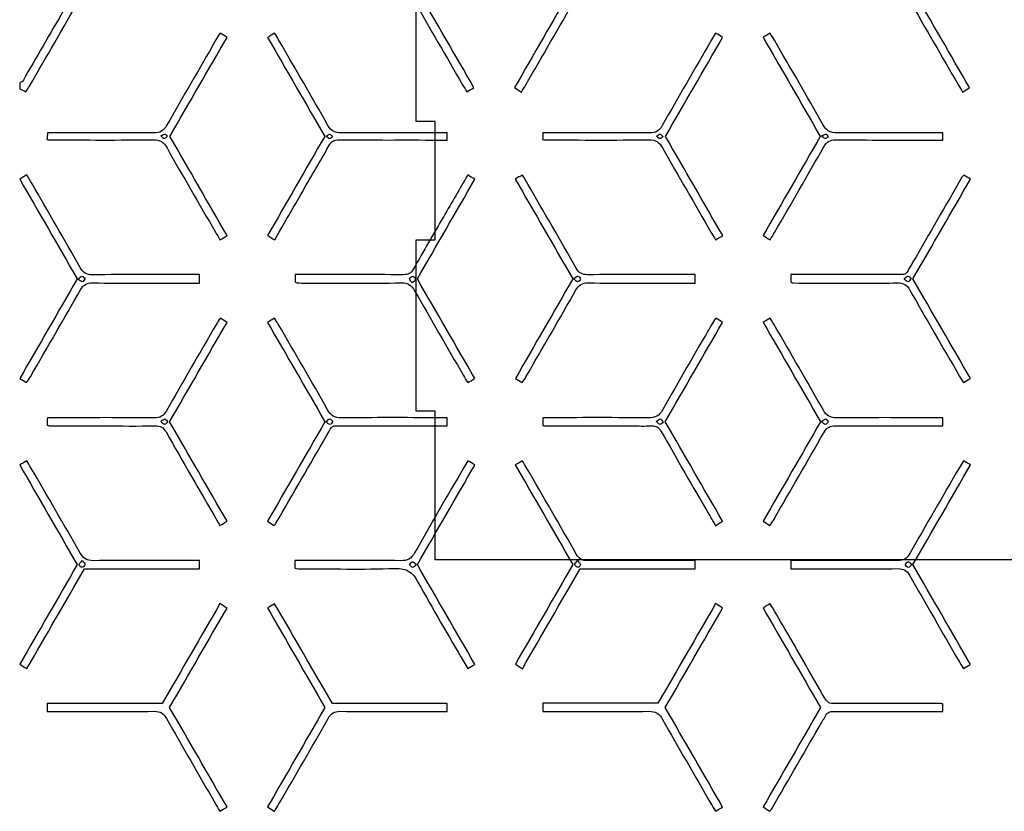
# Model space of a CAD drawing. Units: millimetres. Extents: x -56 to 891, y -212 to 375.
# Drawn here: x -56 to 98, y -138 to -14 of the extents above; entities that cross this region are included whole.
import ezdxf

# ---------------------------------------------------------------- set-up
doc = ezdxf.new("R2010")
doc.units = ezdxf.units.MM
doc.header["$MEASUREMENT"] = 0
doc.layers.add('Corte', color=1, linetype='Continuous', true_color=0xff0009)
doc.layers.add('Grabado', color=3, linetype='Continuous', true_color=0x1aff00)

msp = doc.modelspace()

# ---------------------------------------------------------------- linework, layer by layer
at = {"layer": 'Corte'}
for p, q in [((6.35, -29.74), (6.35, -10.24)), ((9.35, -29.74), (6.35, -29.74)), ((9.35, -48.24), (9.35, -29.74)), ((6.35, -74.99), (6.35, -48.24)), ((6.35, -48.24), (9.35, -48.24)), ((9.35, -74.99), (6.35, -74.99)), ((9.35, -98.24), (9.35, -74.99))]:
    msp.add_line(p, q, dxfattribs=at)
msp.add_lwpolyline([(203.85, -98.24), (9.35, -98.24)], dxfattribs=at)
at = {"layer": 'Grabado'}
for points in [[(15.4, -24.48), (12.44, -19.35), (9.48, -14.22), (6.47, -9)], [(30.65, -9), (27.66, -14.17), (24.72, -19.28), (21.74, -24.44)], [(92.8, -24.45), (89.85, -19.34), (86.9, -14.23), (83.88, -9)], [(-54.02, -24.2), (-51.41, -19.67), (-48.78, -15.16), (-46.21, -10.62)], [(23.48, -24.04), (26.07, -19.56), (28.68, -15.08), (31.23, -10.57)], [(83.32, -10.62), (85.88, -15.12), (88.49, -19.6), (91.08, -24.09)], [(-48.34, -11.74), (-50.45, -15.39), (-52.55, -19.04), (-54.67, -22.68)], [(6.06, -10.87), (8.54, -15.28), (11.1, -19.64), (13.62, -24.02)], [(-32.1, -32.07), (-29.11, -26.88), (-26.14, -21.75), (-23.18, -16.61)], [(-24.27, -15.94), (-24.49, -16.3), (-24.71, -16.65), (-24.92, -17.01)], [(-23.18, -16.61), (-23.58, -16.36), (-23.9, -16.17), (-24.27, -15.94)], [(-15.75, -15.93), (-16.15, -16.18), (-16.46, -16.38), (-16.84, -16.62)], [(-16.84, -16.62), (-13.89, -21.72), (-10.95, -26.83), (-7.92, -32.07)], [(-15.12, -16.99), (-15.31, -16.66), (-15.51, -16.34), (-15.75, -15.93)], [(45.31, -32.07), (48.3, -26.88), (51.27, -21.75), (54.23, -16.61)], [(53.14, -15.94), (52.93, -16.3), (52.7, -16.65), (52.49, -17.01)], [(54.23, -16.61), (53.84, -16.37), (53.52, -16.17), (53.14, -15.94)], [(61.67, -15.95), (61.31, -16.16), (61, -16.34), (60.56, -16.59)], [(60.56, -16.59), (63.52, -21.72), (66.48, -26.85), (69.49, -32.07)], [(62.33, -17.05), (62.13, -16.69), (61.9, -16.34), (61.67, -15.95)], [(-24.92, -17.01), (-27.49, -21.46), (-30.08, -25.9), (-32.61, -30.37)], [(-7.43, -30.35), (-9.95, -25.87), (-12.55, -21.44), (-15.12, -16.99)], [(52.49, -17.01), (49.92, -21.46), (47.33, -25.9), (44.8, -30.37)], [(69.9, -30.2), (67.42, -25.79), (64.86, -21.43), (62.33, -17.05)], [(-54.67, -22.68), (-54.89, -23.05), (-54.95, -23.61), (-55.56, -23.63)], [(-55.56, -23.63), (-55.56, -23.96), (-55.56, -24.3), (-55.56, -24.64)], [(-54.6, -25.1), (-54.42, -24.82), (-54.21, -24.51), (-54.02, -24.2)], [(13.62, -24.02), (13.83, -24.38), (14.06, -24.73), (14.29, -25.12)], [(14.29, -25.12), (14.65, -24.91), (14.96, -24.73), (15.4, -24.48)], [(21.74, -24.44), (22.1, -24.68), (22.43, -24.89), (22.81, -25.14)], [(22.81, -25.14), (23.05, -24.76), (23.27, -24.41), (23.48, -24.04)], [(91.08, -24.09), (91.27, -24.42), (91.47, -24.74), (91.71, -25.14)], [(91.71, -25.14), (92.12, -24.88), (92.43, -24.69), (92.8, -24.45)], [(-55.56, -24.64), (-55.27, -24.78), (-54.97, -24.92), (-54.6, -25.1)], [(-32.61, -30.37), (-33.09, -31.21), (-33.6, -31.54), (-34.58, -31.53)], [(-5.34, -31.53), (-6.34, -31.54), (-6.92, -31.26), (-7.43, -30.35)], [(44.8, -30.37), (44.33, -31.21), (43.82, -31.54), (42.83, -31.53)], [(72.15, -31.54), (71.01, -31.56), (70.43, -31.16), (69.9, -30.2)], [(-51.2, -31.51), (-51.24, -31.89), (-51.27, -32.2), (-51.31, -32.57)], [(-49.63, -31.51), (-50.13, -31.51), (-50.63, -31.51), (-51.2, -31.51)], [(-34.58, -31.53), (-39.6, -31.48), (-44.61, -31.51), (-49.63, -31.51)], [(-33.5, -31.97), (-33.22, -31.84), (-33.04, -31.68), (-32.89, -31.7)], [(-33.01, -32.42), (-33.12, -32.44), (-33.27, -32.19), (-33.5, -31.97)], [(-32.46, -32.06), (-32.64, -32.19), (-32.81, -32.38), (-33.01, -32.42)], [(-32.89, -31.7), (-32.73, -31.73), (-32.6, -31.93), (-32.46, -32.06)], [(-23.17, -47.58), (-26.15, -42.41), (-29.12, -37.24), (-32.1, -32.07)], [(-7.92, -32.07), (-10.86, -37.18), (-13.84, -42.35), (-16.85, -47.56)], [(-7.7, -32.06), (-7.45, -31.89), (-7.26, -31.67), (-7.15, -31.7)], [(-7.14, -32.42), (-7.3, -32.42), (-7.45, -32.23), (-7.7, -32.06)], [(-7.15, -31.7), (-6.97, -31.75), (-6.83, -31.97), (-6.68, -32.12)], [(-6.68, -32.12), (-6.83, -32.23), (-6.99, -32.42), (-7.14, -32.42)], [(9.83, -31.51), (4.78, -31.51), (-0.28, -31.48), (-5.34, -31.53)], [(11.21, -31.51), (10.74, -31.51), (10.29, -31.51), (9.83, -31.51)], [(11.21, -32.64), (11.21, -32.27), (11.21, -31.96), (11.21, -31.51)], [(26.17, -31.51), (26.15, -31.95), (26.14, -32.23), (26.12, -32.57)], [(27.79, -31.51), (27.28, -31.51), (26.78, -31.51), (26.17, -31.51)], [(42.83, -31.53), (37.82, -31.48), (32.8, -31.51), (27.79, -31.51)], [(43.91, -32.06), (44.16, -31.89), (44.35, -31.67), (44.46, -31.7)], [(44.47, -32.42), (44.31, -32.42), (44.16, -32.23), (43.91, -32.06)], [(44.46, -31.7), (44.64, -31.75), (44.78, -31.97), (44.93, -32.12)], [(44.93, -32.12), (44.78, -32.23), (44.62, -32.42), (44.47, -32.42)], [(54.25, -47.58), (51.27, -42.41), (48.29, -37.24), (45.31, -32.07)], [(69.49, -32.07), (66.53, -37.21), (63.55, -42.38), (60.57, -47.55)], [(69.69, -31.95), (70.04, -31.84), (70.25, -31.7), (70.45, -31.72)], [(70.21, -32.42), (70.07, -32.41), (69.94, -32.19), (69.69, -31.95)], [(70.72, -32.18), (70.55, -32.27), (70.37, -32.44), (70.21, -32.42)], [(70.45, -31.72), (70.55, -31.74), (70.63, -32.02), (70.72, -32.18)], [(87.2, -31.51), (82.18, -31.51), (77.17, -31.47), (72.15, -31.54)], [(88.63, -31.51), (88.12, -31.51), (87.66, -31.51), (87.2, -31.51)], [(88.63, -32.64), (88.63, -32.25), (88.63, -31.93), (88.63, -31.51)], [(-51.31, -32.57), (-51.04, -32.59), (-50.84, -32.63), (-50.64, -32.63)], [(-50.64, -32.63), (-45.33, -32.63), (-40.02, -32.66), (-34.71, -32.61)], [(-34.71, -32.61), (-33.63, -32.59), (-33.07, -32.95), (-32.55, -33.88)], [(-11.36, -40.66), (-9.99, -38.29), (-8.6, -35.93), (-7.26, -33.54)], [(-7.26, -33.54), (-6.89, -32.86), (-6.45, -32.61), (-5.67, -32.62)], [(-5.67, -32.62), (-0.53, -32.65), (4.61, -32.63), (9.75, -32.64)], [(9.75, -32.64), (10.21, -32.64), (10.67, -32.64), (11.21, -32.64)], [(26.12, -32.57), (26.37, -32.59), (26.57, -32.63), (26.77, -32.63)], [(26.77, -32.63), (32.08, -32.63), (37.39, -32.67), (42.7, -32.6)], [(42.7, -32.6), (43.79, -32.59), (44.34, -32.96), (44.86, -33.88)], [(62.35, -47.08), (64.92, -42.62), (67.51, -38.18), (70.04, -33.71)], [(70.04, -33.71), (70.49, -32.91), (70.99, -32.6), (71.91, -32.61)], [(71.91, -32.61), (77.01, -32.66), (82.11, -32.63), (87.21, -32.64)], [(87.21, -32.64), (87.67, -32.64), (88.13, -32.64), (88.63, -32.64)], [(-32.55, -33.88), (-30.08, -38.29), (-27.52, -42.65), (-24.99, -47.03)], [(44.86, -33.88), (47.34, -38.29), (49.89, -42.65), (52.42, -47.03)], [(-54.45, -38.1), (-54.83, -38.32), (-55.14, -38.51), (-55.56, -38.76)], [(-53.63, -39.5), (-53.9, -39.03), (-54.18, -38.57), (-54.45, -38.1)], [(14.42, -38.09), (13.16, -40.27), (11.92, -42.42), (10.67, -44.57)], [(15.53, -38.77), (15.15, -38.53), (14.82, -38.33), (14.42, -38.09)], [(22.97, -38.11), (22.59, -38.32), (22.28, -38.5), (21.84, -38.74)], [(23.8, -39.52), (23.52, -39.05), (23.25, -38.58), (22.97, -38.11)], [(91.91, -38.12), (91.82, -38.22), (91.7, -38.33), (91.62, -38.46)], [(92.95, -38.77), (92.57, -38.54), (92.27, -38.35), (91.91, -38.12)], [(-55.56, -38.76), (-52.58, -43.93), (-49.6, -49.1), (-46.58, -54.34)], [(-46.12, -52.54), (-48.59, -48.17), (-51.12, -43.84), (-53.63, -39.5)], [(6.55, -54.34), (9.54, -49.16), (12.52, -43.99), (15.53, -38.77)], [(21.84, -38.74), (24.82, -43.91), (27.81, -49.09), (30.83, -54.34)], [(31.36, -52.66), (28.87, -48.26), (26.32, -43.89), (23.8, -39.52)], [(83.96, -54.34), (87, -49.08), (89.96, -43.94), (92.95, -38.77)], [(91.62, -38.46), (89.07, -42.87), (86.52, -47.28), (83.97, -51.7)], [(-15.73, -48.24), (-14.26, -45.69), (-12.81, -43.17), (-11.36, -40.66)], [(10.67, -44.57), (9.09, -47.3), (7.49, -50.03), (5.95, -52.78)], [(-24.99, -47.03), (-24.76, -47.43), (-24.52, -47.82), (-24.28, -48.22)], [(-24.28, -48.22), (-23.91, -48.01), (-23.6, -47.82), (-23.17, -47.58)], [(-16.85, -47.56), (-16.46, -47.8), (-16.13, -48), (-15.73, -48.24)], [(52.42, -47.03), (52.65, -47.43), (52.89, -47.82), (53.13, -48.22)], [(53.13, -48.22), (53.5, -48.01), (53.81, -47.83), (54.25, -47.58)], [(60.57, -47.55), (60.96, -47.8), (61.27, -47.99), (61.64, -48.23)], [(61.64, -48.23), (61.88, -47.85), (62.13, -47.47), (62.35, -47.08)], [(83.97, -51.7), (83.72, -52.14), (83.45, -52.57), (83.22, -53.02)], [(-44.16, -53.7), (-45.15, -53.71), (-45.65, -53.37), (-46.12, -52.54)], [(-28.86, -53.67), (-33.96, -53.67), (-39.06, -53.64), (-44.16, -53.7)], [(-27.48, -53.67), (-27.96, -53.67), (-28.41, -53.67), (-28.86, -53.67)], [(-27.48, -54.99), (-27.48, -54.51), (-27.48, -54.15), (-27.48, -53.67)], [(-11.07, -53.67), (-11.53, -53.67), (-11.99, -53.67), (-12.52, -53.67)], [(-12.52, -53.67), (-12.52, -54.08), (-12.52, -54.43), (-12.52, -54.84)], [(4.36, -53.69), (-0.78, -53.66), (-5.93, -53.67), (-11.07, -53.67)], [(5.95, -52.78), (5.57, -53.47), (5.12, -53.69), (4.36, -53.69)], [(33.14, -53.69), (32.27, -53.7), (31.79, -53.42), (31.36, -52.66)], [(48.57, -53.67), (43.42, -53.67), (38.28, -53.65), (33.14, -53.69)], [(49.93, -53.67), (49.47, -53.67), (49.02, -53.67), (48.57, -53.67)], [(49.93, -54.99), (49.93, -54.52), (49.93, -54.16), (49.93, -53.67)], [(66.32, -53.67), (65.86, -53.67), (65.4, -53.67), (64.88, -53.67)], [(64.88, -53.67), (64.88, -54.08), (64.88, -54.44), (64.88, -54.87)], [(81.24, -53.67), (76.27, -53.67), (71.3, -53.67), (66.32, -53.67)], [(82.13, -53.68), (81.84, -53.64), (81.54, -53.67), (81.24, -53.67)], [(83.22, -53.02), (82.99, -53.48), (82.67, -53.73), (82.13, -53.68)], [(-46.58, -54.34), (-49.56, -59.52), (-52.55, -64.69), (-55.55, -69.89)], [(-46.46, -54.37), (-46.19, -54.15), (-46.01, -53.9), (-45.85, -53.9)], [(-45.79, -54.79), (-45.95, -54.81), (-46.16, -54.57), (-46.46, -54.37)], [(-46.07, -56.05), (-45.62, -55.25), (-45.11, -54.96), (-44.19, -54.97)], [(-45.85, -53.9), (-45.67, -53.91), (-45.51, -54.16), (-45.34, -54.31)], [(-45.34, -54.31), (-45.49, -54.48), (-45.62, -54.76), (-45.79, -54.79)], [(-44.19, -54.97), (-39.13, -55.02), (-34.07, -54.99), (-29.01, -54.99)], [(-29.01, -54.99), (-28.52, -54.99), (-28.02, -54.99), (-27.48, -54.99)], [(-12.52, -54.84), (-12.45, -54.87), (-12.35, -54.95), (-12.24, -54.96)], [(-12.24, -54.96), (-11.78, -54.98), (-11.31, -54.99), (-10.85, -54.99)], [(-10.85, -54.99), (-5.88, -54.99), (-0.9, -55.03), (4.07, -54.97)], [(4.07, -54.97), (5.1, -54.95), (5.64, -55.32), (6.13, -56.19)], [(5.76, -54.98), (5.56, -54.69), (5.33, -54.49), (5.34, -54.32)], [(5.34, -54.32), (5.36, -54.15), (5.66, -53.9), (5.82, -53.91)], [(6.24, -54.37), (6.24, -54.54), (5.98, -54.71), (5.76, -54.98)], [(5.82, -53.91), (5.98, -53.92), (6.24, -54.2), (6.24, -54.37)], [(15.53, -69.9), (12.55, -64.74), (9.58, -59.58), (6.55, -54.34)], [(30.83, -54.34), (27.86, -59.5), (24.87, -64.68), (21.87, -69.89)], [(30.96, -54.3), (31.25, -54.11), (31.46, -53.88), (31.63, -53.9)], [(31.57, -54.79), (31.4, -54.79), (31.22, -54.53), (30.96, -54.3)], [(31.33, -56.07), (31.78, -55.27), (32.29, -54.96), (33.21, -54.97)], [(32.04, -54.37), (32.02, -54.53), (31.74, -54.79), (31.57, -54.79)], [(31.63, -53.9), (31.79, -53.92), (32.05, -54.22), (32.04, -54.37)], [(33.21, -54.97), (38.27, -55.02), (43.33, -54.99), (48.38, -54.99)], [(48.38, -54.99), (48.88, -54.99), (49.38, -54.99), (49.93, -54.99)], [(64.88, -54.87), (65.01, -54.9), (65.17, -54.98), (65.32, -54.98)], [(65.32, -54.98), (67.55, -54.99), (69.79, -54.99), (72.02, -54.99)], [(72.02, -54.99), (75.18, -54.99), (78.34, -55.03), (81.5, -54.97)], [(81.5, -54.97), (82.46, -54.95), (83.01, -55.23), (83.49, -56.1)], [(82.57, -54.29), (82.86, -54.11), (83.07, -53.88), (83.23, -53.9)], [(83.17, -54.79), (83, -54.79), (82.83, -54.52), (82.57, -54.29)], [(83.68, -54.37), (83.51, -54.52), (83.34, -54.79), (83.17, -54.79)], [(83.23, -53.9), (83.4, -53.93), (83.53, -54.21), (83.68, -54.37)], [(92.94, -69.9), (89.96, -64.73), (86.98, -59.57), (83.96, -54.34)], [(-53.89, -69.63), (-51.28, -65.11), (-48.65, -60.6), (-46.07, -56.05)], [(6.13, -56.19), (8.64, -60.63), (11.21, -65.03), (13.76, -69.45)], [(23.51, -69.65), (26.12, -65.13), (28.75, -60.61), (31.33, -56.07)], [(83.49, -56.1), (86.04, -60.61), (88.65, -65.09), (91.25, -69.57)], [(-24.83, -61.39), (-27.45, -65.91), (-30.08, -70.42), (-32.65, -74.97)], [(-32.14, -76.66), (-29.16, -71.5), (-26.18, -66.33), (-23.18, -61.13)], [(-24.24, -60.47), (-24.44, -60.78), (-24.65, -61.07), (-24.83, -61.39)], [(-23.18, -61.13), (-23.55, -60.91), (-23.86, -60.71), (-24.24, -60.47)], [(-15.74, -60.48), (-16.09, -60.68), (-16.43, -60.88), (-16.85, -61.13)], [(-16.85, -61.13), (-13.88, -66.27), (-10.91, -71.41), (-7.88, -76.66)], [(-15.17, -61.42), (-15.34, -61.13), (-15.52, -60.84), (-15.74, -60.48)], [(-7.48, -74.78), (-10, -70.3), (-12.6, -65.87), (-15.17, -61.42)], [(52.5, -61.52), (49.95, -65.93), (47.37, -70.32), (44.88, -74.77)], [(45.27, -76.66), (48.26, -71.48), (51.24, -66.31), (54.23, -61.14)], [(53.15, -60.46), (52.93, -60.82), (52.71, -61.16), (52.5, -61.52)], [(54.23, -61.14), (53.85, -60.9), (53.53, -60.7), (53.15, -60.46)], [(61.67, -60.48), (61.31, -60.69), (60.97, -60.89), (60.57, -61.13)], [(60.57, -61.13), (63.54, -66.28), (66.51, -71.42), (69.53, -76.66)], [(62.23, -61.4), (62.06, -61.11), (61.88, -60.83), (61.67, -60.48)], [(69.98, -74.87), (67.44, -70.36), (64.82, -65.89), (62.23, -61.4)], [(-55.55, -69.89), (-55.18, -70.12), (-54.87, -70.31), (-54.49, -70.55)], [(-54.49, -70.55), (-54.29, -70.25), (-54.08, -69.95), (-53.89, -69.63)], [(13.76, -69.45), (13.97, -69.81), (14.19, -70.16), (14.43, -70.55)], [(14.43, -70.55), (14.78, -70.34), (15.09, -70.16), (15.53, -69.9)], [(21.87, -69.89), (22.22, -70.11), (22.53, -70.31), (22.92, -70.55)], [(22.92, -70.55), (23.11, -70.25), (23.33, -69.96), (23.51, -69.65)], [(91.25, -69.57), (91.43, -69.9), (91.64, -70.21), (91.85, -70.55)], [(91.85, -70.55), (92.21, -70.34), (92.52, -70.15), (92.94, -69.9)], [(-32.65, -74.97), (-33.1, -75.76), (-33.62, -76.06), (-34.54, -76.05)], [(-5.32, -76.06), (-6.41, -76.07), (-6.96, -75.7), (-7.48, -74.78)], [(44.88, -74.77), (44.32, -75.77), (43.7, -76.07), (42.6, -76.06)], [(72.07, -76.05), (71.07, -76.06), (70.49, -75.77), (69.98, -74.87)], [(-51.24, -76.03), (-51.26, -76.47), (-51.28, -76.79), (-51.29, -77.18)], [(-49.71, -76.03), (-50.2, -76.03), (-50.71, -76.03), (-51.24, -76.03)], [(-34.54, -76.05), (-39.59, -76.01), (-44.65, -76.03), (-49.71, -76.03)], [(-33.54, -76.63), (-33.25, -76.44), (-33.05, -76.2), (-32.89, -76.23)], [(-32.94, -77.09), (-33.1, -77.09), (-33.27, -76.84), (-33.54, -76.63)], [(-32.44, -76.69), (-32.61, -76.83), (-32.77, -77.08), (-32.94, -77.09)], [(-32.89, -76.23), (-32.72, -76.26), (-32.59, -76.53), (-32.44, -76.69)], [(-23.18, -92.2), (-26.16, -87.03), (-29.13, -81.89), (-32.14, -76.66)], [(-7.88, -76.66), (-10.85, -81.8), (-13.83, -86.97), (-16.85, -92.21)], [(-7.74, -76.7), (-7.48, -76.48), (-7.31, -76.22), (-7.14, -76.23)], [(-7.09, -77.09), (-7.25, -77.11), (-7.45, -76.88), (-7.74, -76.7)], [(-7.14, -76.23), (-6.97, -76.23), (-6.81, -76.49), (-6.65, -76.63)], [(-6.65, -76.63), (-6.79, -76.8), (-6.92, -77.07), (-7.09, -77.09)], [(9.72, -76.03), (4.71, -76.03), (-0.31, -76), (-5.32, -76.06)], [(11.21, -76.03), (10.71, -76.03), (10.21, -76.03), (9.72, -76.03)], [(11.21, -77.32), (11.21, -76.89), (11.21, -76.54), (11.21, -76.03)], [(27.68, -76.03), (27.19, -76.03), (26.69, -76.03), (26.16, -76.03)], [(26.16, -76.03), (26.16, -76.49), (26.16, -76.82), (26.16, -77.23)], [(42.6, -76.06), (37.63, -76), (32.66, -76.03), (27.68, -76.03)], [(43.88, -76.63), (44.16, -76.44), (44.36, -76.21), (44.52, -76.23)], [(44.47, -77.09), (44.31, -77.09), (44.14, -76.84), (43.88, -76.63)], [(44.97, -76.69), (44.8, -76.83), (44.64, -77.08), (44.47, -77.09)], [(44.52, -76.23), (44.69, -76.25), (44.82, -76.53), (44.97, -76.69)], [(54.22, -92.18), (51.24, -87.01), (48.28, -81.87), (45.27, -76.66)], [(69.53, -76.66), (66.56, -81.82), (63.58, -86.99), (60.57, -92.19)], [(69.67, -76.63), (69.96, -76.44), (70.16, -76.21), (70.33, -76.23)], [(70.27, -77.09), (70.11, -77.1), (69.94, -76.85), (69.67, -76.63)], [(70.77, -76.69), (70.6, -76.83), (70.44, -77.09), (70.27, -77.09)], [(70.33, -76.23), (70.49, -76.25), (70.62, -76.53), (70.77, -76.69)], [(87.11, -76.03), (82.1, -76.03), (77.08, -76.01), (72.07, -76.05)], [(88.63, -76.03), (88.11, -76.03), (87.61, -76.03), (87.11, -76.03)], [(88.63, -77.32), (88.63, -76.88), (88.63, -76.52), (88.63, -76.03)], [(-51.29, -77.18), (-51.14, -77.23), (-50.99, -77.3), (-50.84, -77.31)], [(-50.84, -77.31), (-48.06, -77.31), (-45.28, -77.31), (-42.5, -77.31)], [(-42.5, -77.31), (-39.8, -77.32), (-37.1, -77.35), (-34.41, -77.3)], [(-34.41, -77.3), (-33.59, -77.28), (-33.12, -77.53), (-32.71, -78.26)], [(-32.71, -78.26), (-30.07, -82.91), (-27.38, -87.54), (-24.71, -92.17)], [(-7.62, -78.85), (-6.55, -77.02), (-7.09, -77.33), (-5.02, -77.32)], [(-5.02, -77.32), (-0.09, -77.3), (4.84, -77.32), (9.77, -77.32)], [(9.77, -77.32), (10.23, -77.32), (10.69, -77.32), (11.21, -77.32)], [(26.16, -77.23), (26.33, -77.26), (26.53, -77.31), (26.72, -77.31)], [(26.72, -77.31), (31.15, -77.32), (35.57, -77.31), (40, -77.31)], [(40, -77.31), (41.05, -77.31), (42.11, -77.36), (43.16, -77.3)], [(43.16, -77.3), (43.89, -77.26), (44.29, -77.56), (44.64, -78.18)], [(44.64, -78.18), (47.1, -82.5), (49.6, -86.8), (52.09, -91.1)], [(62.21, -91.97), (64.82, -87.44), (67.45, -82.93), (70.03, -78.39)], [(70.03, -78.39), (70.48, -77.59), (70.98, -77.28), (71.9, -77.29)], [(71.9, -77.29), (77, -77.34), (82.1, -77.32), (87.2, -77.32)], [(87.2, -77.32), (87.66, -77.32), (88.12, -77.32), (88.63, -77.32)], [(-15.53, -92.53), (-12.89, -87.97), (-10.28, -83.4), (-7.62, -78.85)], [(-54.45, -82.78), (-54.82, -82.99), (-55.14, -83.17), (-55.56, -83.41)], [(-53.8, -83.85), (-54.01, -83.49), (-54.24, -83.14), (-54.45, -82.78)], [(14.46, -82.76), (14.24, -83.1), (14.02, -83.44), (13.82, -83.79)], [(15.53, -83.43), (15.16, -83.2), (14.85, -83.01), (14.46, -82.76)], [(22.96, -82.78), (22.61, -82.98), (22.29, -83.16), (21.85, -83.41)], [(23.62, -83.87), (23.41, -83.51), (23.19, -83.15), (22.96, -82.78)], [(91.86, -82.76), (91.65, -83.11), (91.42, -83.45), (91.22, -83.81)], [(92.95, -83.42), (92.56, -83.19), (92.25, -83), (91.86, -82.76)], [(-55.56, -83.41), (-52.59, -88.57), (-49.61, -93.74), (-46.58, -98.99)], [(-46.18, -97.1), (-48.68, -92.66), (-51.25, -88.26), (-53.8, -83.85)], [(13.82, -83.79), (11.24, -88.23), (8.65, -92.66), (6.13, -97.15)], [(6.55, -98.99), (9.55, -93.79), (12.54, -88.61), (15.53, -83.43)], [(21.85, -83.41), (24.84, -88.59), (27.84, -93.79), (30.83, -98.99)], [(31.38, -97.33), (28.82, -92.83), (26.21, -88.35), (23.62, -83.87)], [(91.22, -83.81), (88.63, -88.29), (86.02, -92.77), (83.47, -97.27)], [(83.97, -98.99), (86.98, -93.77), (89.96, -88.59), (92.95, -83.42)], [(-24.71, -92.17), (-24.58, -92.39), (-24.44, -92.6), (-24.28, -92.86)], [(-24.28, -92.86), (-23.92, -92.65), (-23.59, -92.45), (-23.18, -92.2)], [(-16.85, -92.21), (-16.43, -92.47), (-16.16, -92.64), (-15.82, -92.85)], [(52.09, -91.1), (52.42, -91.68), (52.76, -92.26), (53.14, -92.91)], [(53.14, -92.91), (53.56, -92.63), (53.87, -92.42), (54.22, -92.18)], [(60.57, -92.19), (60.94, -92.43), (61.24, -92.63), (61.62, -92.88)], [(61.62, -92.88), (61.81, -92.58), (62.03, -92.28), (62.21, -91.97)], [(-15.82, -92.85), (-15.73, -92.76), (-15.6, -92.66), (-15.53, -92.53)], [(-46.26, -98.96), (-46.26, -98.79), (-46.01, -98.62), (-45.78, -98.36)], [(-44.02, -98.38), (-45.1, -98.39), (-45.66, -98.02), (-46.18, -97.1)], [(-45.78, -98.36), (-45.59, -98.64), (-45.35, -98.84), (-45.37, -99.01)], [(-28.86, -98.35), (-33.91, -98.35), (-38.97, -98.32), (-44.02, -98.38)], [(-27.48, -98.35), (-27.95, -98.35), (-28.4, -98.35), (-28.86, -98.35)], [(-27.48, -99.66), (-27.48, -99.2), (-27.48, -98.84), (-27.48, -98.35)], [(-12.56, -98.35), (-12.56, -98.85), (-12.56, -99.17), (-12.56, -99.56)], [(-11.09, -98.35), (-11.55, -98.35), (-12.01, -98.35), (-12.56, -98.35)], [(3.95, -98.38), (-1.07, -98.32), (-6.08, -98.35), (-11.09, -98.35)], [(6.13, -97.15), (5.6, -98.09), (5, -98.39), (3.95, -98.38)], [(31.15, -99.01), (31.12, -98.85), (31.36, -98.65), (31.56, -98.36)], [(33.16, -98.37), (32.29, -98.38), (31.8, -98.09), (31.38, -97.33)], [(31.56, -98.36), (31.78, -98.62), (32.04, -98.78), (32.04, -98.95)], [(48.58, -98.35), (43.44, -98.35), (38.3, -98.33), (33.16, -98.37)], [(49.95, -98.35), (49.47, -98.35), (49.03, -98.35), (48.58, -98.35)], [(49.95, -99.67), (49.95, -99.15), (49.95, -98.82), (49.95, -98.35)], [(64.87, -98.35), (64.87, -98.8), (64.87, -99.16), (64.87, -99.64)], [(66.3, -98.35), (65.84, -98.35), (65.38, -98.35), (64.87, -98.35)], [(81.59, -98.37), (76.49, -98.33), (71.39, -98.35), (66.3, -98.35)], [(83.47, -97.27), (83.01, -98.07), (82.51, -98.38), (81.59, -98.37)], [(-46.58, -98.99), (-49.55, -104.15), (-52.54, -109.32), (-55.55, -114.54)], [(-54.45, -115.24), (-51.45, -110.07), (-48.47, -104.89), (-45.44, -99.66)], [(-45.84, -99.41), (-46, -99.41), (-46.26, -99.12), (-46.26, -98.96)], [(-45.37, -99.01), (-45.39, -99.17), (-45.68, -99.42), (-45.84, -99.41)], [(-45.44, -99.66), (-39.46, -99.66), (-33.49, -99.66), (-27.48, -99.66)], [(-12.56, -99.56), (-12.4, -99.59), (-12.25, -99.64), (-12.09, -99.64)], [(-12.09, -99.64), (-7.04, -99.64), (-1.98, -99.75), (3.07, -99.59)], [(3.07, -99.59), (4.9, -99.53), (5.81, -100.15), (6.65, -101.71)], [(5.31, -99.02), (5.46, -98.85), (5.59, -98.57), (5.76, -98.55)], [(5.82, -99.42), (5.65, -99.41), (5.48, -99.16), (5.31, -99.02)], [(5.76, -98.55), (5.93, -98.52), (6.13, -98.76), (6.43, -98.95)], [(6.43, -98.95), (6.17, -99.17), (5.99, -99.42), (5.82, -99.42)], [(15.54, -114.57), (12.54, -109.37), (9.56, -104.2), (6.55, -98.99)], [(30.83, -98.99), (27.84, -104.19), (24.87, -109.33), (21.86, -114.54)], [(22.96, -115.26), (25.95, -110.08), (28.93, -104.91), (31.96, -99.67)], [(31.63, -99.41), (31.47, -99.42), (31.17, -99.18), (31.15, -99.01)], [(32.04, -98.95), (32.04, -99.12), (31.78, -99.41), (31.63, -99.41)], [(31.96, -99.67), (37.94, -99.67), (43.91, -99.67), (49.95, -99.67)], [(64.87, -99.64), (65.33, -99.64), (65.78, -99.64), (66.23, -99.64)], [(66.23, -99.64), (71.36, -99.64), (76.5, -99.66), (81.64, -99.62)], [(81.64, -99.62), (82.51, -99.62), (83, -99.88), (83.43, -100.65)], [(82.73, -99.02), (82.87, -98.85), (83.01, -98.57), (83.18, -98.55)], [(83.24, -99.42), (83.06, -99.41), (82.9, -99.16), (82.73, -99.02)], [(83.18, -98.55), (83.34, -98.52), (83.55, -98.76), (83.85, -98.95)], [(83.85, -98.95), (83.57, -99.17), (83.4, -99.42), (83.24, -99.42)], [(92.95, -114.57), (89.94, -109.36), (86.96, -104.19), (83.97, -98.99)], [(83.43, -100.65), (85.96, -105.11), (88.54, -109.55), (91.11, -114)], [(6.65, -101.71), (8.94, -105.93), (11.41, -110.04), (13.82, -114.2)], [(-24.28, -105.08), (-27.28, -110.26), (-30.27, -115.44), (-33.3, -120.68)], [(-32.14, -121.31), (-29.14, -116.12), (-26.18, -110.98), (-23.18, -105.78)], [(-23.18, -105.78), (-23.55, -105.55), (-23.88, -105.34), (-24.28, -105.08)], [(-15.74, -105.09), (-16.12, -105.32), (-16.44, -105.5), (-16.86, -105.75)], [(-16.86, -105.75), (-13.88, -110.92), (-10.89, -116.1), (-7.89, -121.32)], [(-6.72, -120.68), (-9.76, -115.44), (-12.75, -110.26), (-15.74, -105.09)], [(53.14, -105.07), (50.15, -110.24), (47.16, -115.41), (44.13, -120.65)], [(45.27, -121.31), (48.27, -116.13), (51.25, -110.95), (54.24, -105.77)], [(54.24, -105.77), (53.85, -105.52), (53.54, -105.33), (53.14, -105.07)], [(61.68, -105.1), (61.31, -105.31), (61, -105.48), (60.55, -105.74)], [(60.55, -105.74), (63.52, -110.9), (66.5, -116.07), (69.53, -121.32)], [(64.35, -109.71), (63.46, -108.18), (62.58, -106.65), (61.68, -105.1)], [(70.15, -119.79), (68.24, -116.41), (66.29, -113.07), (64.35, -109.71)], [(-55.55, -114.54), (-55.18, -114.78), (-54.85, -114.99), (-54.45, -115.24)], [(13.82, -114.2), (14, -114.53), (14.21, -114.84), (14.43, -115.21)], [(14.43, -115.21), (14.79, -115.01), (15.12, -114.81), (15.54, -114.57)], [(21.86, -114.54), (22.22, -114.78), (22.54, -114.99), (22.96, -115.26)], [(91.11, -114), (91.34, -114.4), (91.58, -114.8), (91.84, -115.23)], [(91.84, -115.23), (92.22, -115.01), (92.55, -114.81), (92.95, -114.57)], [(71.74, -120.69), (70.97, -120.79), (70.53, -120.46), (70.15, -119.79)], [(-51.25, -120.68), (-51.25, -121.14), (-51.25, -121.5), (-51.25, -121.94)], [(-33.3, -120.68), (-39.28, -120.68), (-45.25, -120.68), (-51.25, -120.68)], [(-23.18, -136.86), (-26.16, -131.68), (-29.15, -126.5), (-32.14, -121.31)], [(-7.89, -121.32), (-10.88, -126.5), (-13.86, -131.68), (-16.84, -136.85)], [(11.23, -120.68), (5.23, -120.68), (-0.74, -120.68), (-6.72, -120.68)], [(11.23, -121.94), (11.23, -121.5), (11.23, -121.15), (11.23, -120.68)], [(44.13, -120.65), (38.17, -120.65), (32.19, -120.65), (26.17, -120.65)], [(26.17, -120.65), (26.17, -121.1), (26.17, -121.46), (26.17, -121.94)], [(54.24, -136.88), (51.26, -131.71), (48.28, -126.53), (45.27, -121.31)], [(69.53, -121.32), (66.51, -126.54), (63.55, -131.68), (60.57, -136.85)], [(72.75, -120.68), (72.41, -120.68), (72.07, -120.65), (71.74, -120.69)], [(88.05, -120.69), (82.95, -120.68), (77.85, -120.68), (72.75, -120.68)], [(88.62, -120.74), (88.45, -120.72), (88.25, -120.69), (88.05, -120.69)], [(88.62, -121.93), (88.62, -121.53), (88.62, -121.18), (88.62, -120.74)], [(-51.25, -121.94), (-50.75, -121.94), (-50.29, -121.94), (-49.83, -121.94)], [(-49.83, -121.94), (-44.73, -121.94), (-39.63, -121.96), (-34.53, -121.91)], [(-34.53, -121.91), (-33.6, -121.9), (-33.1, -122.21), (-32.65, -123.01)], [(-32.65, -123.01), (-30.14, -127.45), (-27.58, -131.86), (-25.03, -136.27)], [(-15.06, -136.38), (-12.49, -131.93), (-9.9, -127.48), (-7.37, -123.01)], [(-7.37, -123.01), (-6.92, -122.21), (-6.42, -121.9), (-5.49, -121.91)], [(-5.49, -121.91), (-0.39, -121.96), (4.71, -121.94), (9.81, -121.94)], [(9.81, -121.94), (10.27, -121.94), (10.73, -121.94), (11.23, -121.94)], [(26.17, -121.94), (26.63, -121.94), (27.08, -121.94), (27.53, -121.94)], [(27.53, -121.94), (32.59, -121.94), (37.65, -121.97), (42.71, -121.91)], [(42.71, -121.91), (43.78, -121.89), (44.34, -122.26), (44.87, -123.18)], [(69.79, -123.5), (69.94, -123.24), (70.12, -123), (70.23, -122.73)], [(70.23, -122.73), (70.49, -122.08), (70.95, -121.91), (71.62, -121.92)], [(71.62, -121.92), (74.49, -121.95), (77.35, -121.93), (80.22, -121.93)], [(80.22, -121.93), (83, -121.93), (85.78, -121.93), (88.62, -121.93)], [(44.87, -123.18), (47.34, -127.59), (49.89, -131.96), (52.42, -136.34)], [(61.95, -137.07), (64.56, -132.55), (67.18, -128.02), (69.79, -123.5)], [(-25.03, -136.27), (-24.8, -136.67), (-24.56, -137.06), (-24.29, -137.51)], [(-24.29, -137.51), (-23.93, -137.3), (-23.6, -137.11), (-23.18, -136.86)], [(-16.84, -136.85), (-16.46, -137.1), (-16.14, -137.3), (-15.77, -137.54)], [(-15.77, -137.54), (-15.53, -137.15), (-15.29, -136.77), (-15.06, -136.38)], [(52.42, -136.34), (52.65, -136.74), (52.9, -137.13), (53.13, -137.52)], [(53.13, -137.52), (53.5, -137.31), (53.82, -137.12), (54.24, -136.88)], [(60.57, -136.85), (60.93, -137.08), (61.24, -137.27), (61.61, -137.51)], [(61.61, -137.51), (61.71, -137.37), (61.85, -137.23), (61.95, -137.07)]]:
    msp.add_open_spline(points, degree=3, dxfattribs=at)

doc.saveas('drawing.dxf')
